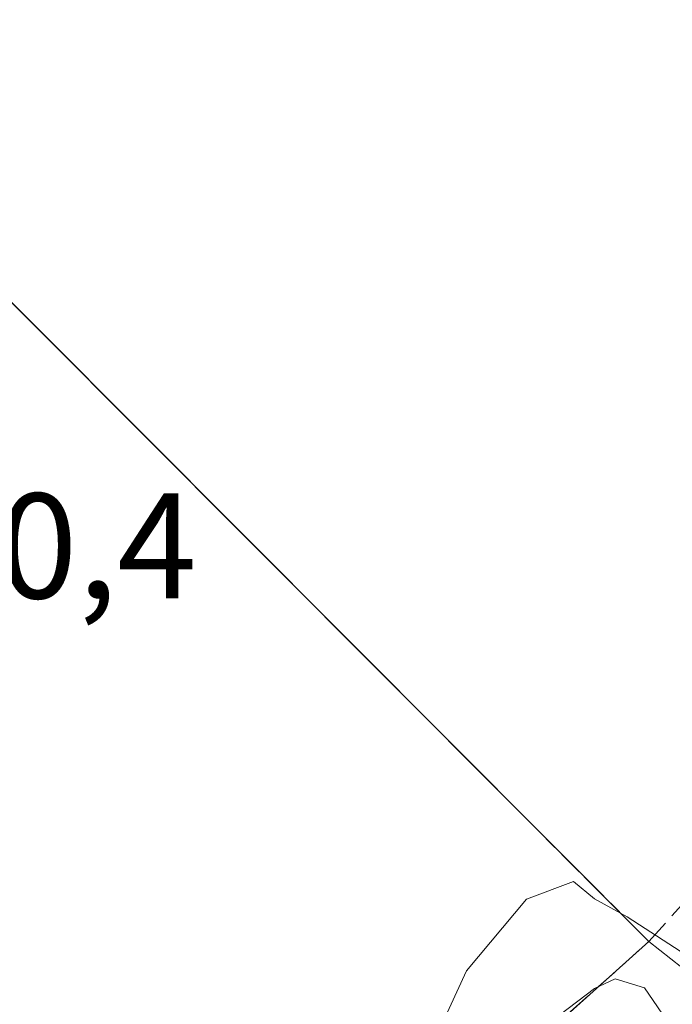
# Model space of a CAD drawing. Units: metres. Extents: x 580133 to 583587, y 4731210 to 4733564.
# Drawn here: x 582880 to 582924, y 4731651 to 4731716 of the extents above; entities that cross this region are included whole.
import ezdxf

# ---------------------------------------------------------------- set-up
doc = ezdxf.new("R2010")
doc.units = ezdxf.units.M
doc.header["$MEASUREMENT"] = 0
doc.linetypes.add('DGN Style 3', pattern=[2.307223, 1.648017, -0.659207])
for name, color, linetype, lineweight in [('Agrupación de edificios CxS', 7, 'Continuous', 0), ('Cultivos herbáceos CxS', 92, 'Continuous', 0), ('Curva de nivel normal', 30, 'Continuous', 0), ('Explanada Cxs', 7, 'Continuous', 0), ('Muro lineal', 1, 'DGN Style 3', 13), ('Núcleo urbano CxS', 7, 'Continuous', 0), ('Rótulo de punto de cota en terreno', 7, 'Continuous', 0)]:
    doc.layers.add(name, color=color, linetype=linetype, lineweight=lineweight)
doc.styles.add('Style-Arial', font='txt')

# ---------------------------------------------------------------- blocks, each defined once
blk = doc.blocks.new('*U18')
at = {"layer": 'Cultivos herbáceos CxS', "color": 92, "linetype": 'Continuous', "lineweight": 0}
blk.add_polyline3d([(582927.9871, 4731650.1213, 530.1207), (582922.1101, 4731654.7501, 530.472), (582887.5255, 4731689.4307, 530.9849), (582860.9201, 4731716.1101, 530.7265), (582867.3002, 4731722.3401, 531.2604), (582828.3301, 4731760.8201, 532.391), (582822.2302, 4731754.8701, 531.4731), (582815.4701, 4731761.6401, 532.6098), (582815.2701, 4731761.8401, 532.6414), (582782.1401, 4731795.0501, 535.2354), (582780.1301, 4731797.0501, 535.0245), (582779.3402, 4731794.5349, 534.8555), (582774.3336, 4731778.5933, 534.239), (582771.0602, 4731768.1701, 533.7904), (582767.3901, 4731755.4801, 533.5411), (582758.5101, 4731712.5801, 531.9182), (582757.5998, 4731706.0823, 531.7394), (582755.507, 4731691.1439, 530.8915), (582754.6701, 4731685.1701, 530.6793), (582753.6701, 4731657.0901, 530.8751), (582754.6201, 4731638.8601, 530.7068), (582757.6862, 4731635.6397, 530.8728), (582766.1401, 4731626.7601, 530.3204), (582798.6902, 4731592.5401, 529.4369)], dxfattribs=at)
blk = doc.blocks.new('*U27')
at = {"layer": 'Explanada Cxs', "color": 7, "linetype": 'Continuous', "lineweight": 0}
blk.add_polyline3d([(582805.1201, 4731595.0901, 535.0275), (582822.1401, 4731612.4401, 533.6679), (582779.1201, 4731654.6501, 533.0101), (582770.2301, 4731670.1701, 530.643), (582762.5901, 4731679.5501, 530.7508), (582757.5801, 4731683.5601, 531.3239), (582759.2001, 4731703.7101, 531.4698), (582815.4701, 4731761.6401, 533.2983), (582822.2301, 4731754.8701, 531.2723), (582828.3301, 4731760.8201, 532.06), (582867.3001, 4731722.3401, 531.3351), (582860.9201, 4731716.1101, 530.8156), (582922.1101, 4731654.7501, 530.7144), (582858.5001, 4731597.6401, 531.1116)], dxfattribs=at)

msp = doc.modelspace()

# ---------------------------------------------------------------- linework, layer by layer
at = {"layer": 'Agrupación de edificios CxS', "color": 7, "linetype": 'Continuous', "lineweight": 0, "extrusion": (0.003457, 0.003104, 0.999989), "elevation": 17233.449, "flags": 128}
msp.add_lwpolyline([(582916.791, 4731624.052), (582853.18, 4731566.941)], dxfattribs=at)
msp.add_lwpolyline([(582916.791, 4731624.052), (582853.18, 4731566.941)], dxfattribs=at)
at = {"layer": 'Agrupación de edificios CxS', "color": 7, "linetype": 'Continuous', "lineweight": 0}
msp.add_polyline3d([(582815.47, 4731761.64, 533.298), (582822.23, 4731754.87, 531.272), (582828.33, 4731760.82, 532.06), (582867.3, 4731722.34, 531.335), (582860.92, 4731716.11, 530.816), (582922.11, 4731654.75, 530.714), (582858.5, 4731597.64, 531.112), (582833.37, 4731575.08, 528.864), (582825.19, 4731582.33, 529.261), (582816.19, 4731574.14, 528.516), (582815.86, 4731574.49, 528.523), (582798.69, 4731592.54, 535.143), (582766.14, 4731626.76, 531.686), (582754.62, 4731638.86, 532.278), (582753.67, 4731657.09, 531.206), (582754.67, 4731685.17, 531.145), (582758.51, 4731712.58, 532.146), (582767.39, 4731755.48, 533.786), (582771.06, 4731768.17, 534.08), (582780.13, 4731797.05, 536.029), (582782.14, 4731795.05, 536.622), (582815.27, 4731761.84, 533.397)], close=True, dxfattribs=at)
msp.add_polyline3d([(582815.47, 4731761.64, 533.298), (582822.23, 4731754.87, 531.272), (582828.33, 4731760.82, 532.06), (582867.3, 4731722.34, 531.335), (582860.92, 4731716.11, 530.816), (582922.11, 4731654.75, 530.714)], dxfattribs=at)
msp.add_polyline3d([(582815.47, 4731761.64, 533.298), (582822.23, 4731754.87, 531.272), (582828.33, 4731760.82, 532.06), (582867.3, 4731722.34, 531.335), (582860.92, 4731716.11, 530.816), (582922.11, 4731654.75, 530.714)], dxfattribs=at)
at = {"layer": 'Cultivos herbáceos CxS', "color": 92, "linetype": 'Continuous', "lineweight": 0}
msp.add_polyline3d([(582927.987, 4731650.121, 530.121), (582922.11, 4731654.75, 530.472), (582887.526, 4731689.431, 530.985), (582860.92, 4731716.11, 530.727), (582867.3, 4731722.34, 531.26), (582828.33, 4731760.82, 532.391), (582822.23, 4731754.87, 531.473), (582815.47, 4731761.64, 532.61), (582815.27, 4731761.84, 532.641), (582782.14, 4731795.05, 535.235), (582780.13, 4731797.05, 535.024), (582779.34, 4731794.535, 534.856), (582774.334, 4731778.593, 534.239), (582771.06, 4731768.17, 533.79), (582767.39, 4731755.48, 533.541), (582758.51, 4731712.58, 531.918), (582757.6, 4731706.082, 531.739), (582755.507, 4731691.144, 530.891), (582754.67, 4731685.17, 530.679), (582753.67, 4731657.09, 530.875), (582754.62, 4731638.86, 530.707), (582757.686, 4731635.64, 530.873), (582766.14, 4731626.76, 530.32), (582798.69, 4731592.54, 529.437)], dxfattribs=at)
at = {"layer": 'Curva de nivel normal', "color": 30, "linetype": 'Continuous', "lineweight": 0, "elevation": 530, "flags": 128}
for points in [[(582907.76, 4731648.06), (582909.95, 4731652.79), (582913.96, 4731657.58), (582917.09, 4731658.76), (582918.5, 4731657.59), (582920.68, 4731656.39), (582925.02, 4731653.57)], [(582923.61, 4731649.05), (582921.82, 4731651.65), (582919.86, 4731652.26), (582918.49, 4731651.62), (582912.1, 4731646.76)]]:
    msp.add_lwpolyline(points, dxfattribs=at)
at = {"layer": 'Explanada Cxs', "color": 7, "linetype": 'Continuous', "lineweight": 0, "extrusion": (0.003457, 0.003104, 0.999989), "elevation": 17233.449, "flags": 128}
msp.add_lwpolyline([(582916.791, 4731624.052), (582853.18, 4731566.941)], dxfattribs=at)
at = {"layer": 'Explanada Cxs', "color": 7, "linetype": 'Continuous', "lineweight": 0}
msp.add_polyline3d([(582815.47, 4731761.64, 533.298), (582822.23, 4731754.87, 531.272), (582828.33, 4731760.82, 532.06), (582867.3, 4731722.34, 531.335), (582860.92, 4731716.11, 530.816), (582922.11, 4731654.75, 530.714)], dxfattribs=at)
at = {"layer": 'Muro lineal', "color": 1, "linetype": 'DGN Style 3', "lineweight": 13}
for points in [[(582922.11, 4731654.75, 530.714), (582926.81, 4731659.92, 530.858), (582941.35, 4731677.76, 530.957), (582950.11, 4731693.41, 530.898), (582957.77, 4731706.39, 530.594), (582942.97, 4731720.71, 531.797), (582841.71, 4731821.9, 536.523), (582796.34, 4731866.29, 540.984), (582780.13, 4731797.05, 536.029)], [(582780.13, 4731797.05, 536.029), (582782.14, 4731795.05, 536.622), (582815.27, 4731761.84, 533.397), (582815.47, 4731761.64, 533.298), (582822.23, 4731754.87, 531.272), (582828.33, 4731760.82, 532.06), (582867.3, 4731722.34, 531.335), (582860.92, 4731716.11, 530.816), (582922.11, 4731654.75, 530.714)], [(582825.19, 4731582.33, 529.261), (582833.37, 4731575.08, 528.864), (582858.5, 4731597.64, 531.112), (582922.11, 4731654.75, 530.714)]]:
    msp.add_polyline3d(points, dxfattribs=at)
at = {"layer": 'Núcleo urbano CxS', "color": 7, "linetype": 'Continuous', "lineweight": 0}
for points in [[(582798.69, 4731592.54, 529.437), (582766.14, 4731626.76, 530.32), (582757.686, 4731635.64, 530.873), (582754.62, 4731638.86, 530.707), (582753.67, 4731657.09, 530.875), (582754.67, 4731685.17, 530.679), (582755.507, 4731691.144, 530.891), (582757.6, 4731706.082, 531.739), (582758.51, 4731712.58, 531.918), (582767.39, 4731755.48, 533.541), (582771.06, 4731768.17, 533.79), (582774.334, 4731778.593, 534.239), (582779.34, 4731794.535, 534.856), (582780.13, 4731797.05, 535.024), (582782.14, 4731795.05, 535.235), (582815.27, 4731761.84, 532.641), (582815.47, 4731761.64, 532.61), (582822.23, 4731754.87, 531.473), (582828.33, 4731760.82, 532.391), (582867.3, 4731722.34, 531.26), (582860.92, 4731716.11, 530.727), (582887.526, 4731689.431, 530.985), (582922.11, 4731654.75, 530.472), (582927.987, 4731650.121, 530.121)], [(582927.987, 4731650.121, 530.121), (582922.11, 4731654.75, 530.472), (582887.526, 4731689.431, 530.985), (582860.92, 4731716.11, 530.727), (582867.3, 4731722.34, 531.26), (582828.33, 4731760.82, 532.391), (582822.23, 4731754.87, 531.473), (582815.47, 4731761.64, 532.61), (582815.27, 4731761.84, 532.641), (582782.14, 4731795.05, 535.235), (582780.13, 4731797.05, 535.024), (582779.34, 4731794.535, 534.856), (582774.334, 4731778.593, 534.239), (582771.06, 4731768.17, 533.79), (582767.39, 4731755.48, 533.541), (582758.51, 4731712.58, 531.918), (582757.6, 4731706.082, 531.739), (582755.507, 4731691.144, 530.891), (582754.67, 4731685.17, 530.679), (582753.67, 4731657.09, 530.875), (582754.62, 4731638.86, 530.707), (582757.686, 4731635.64, 530.873), (582766.14, 4731626.76, 530.32), (582798.69, 4731592.54, 529.437)]]:
    msp.add_polyline3d(points, dxfattribs=at)

# ---------------------------------------------------------------- block references
at = {"layer": 'Cultivos herbáceos CxS', "color": 92, "linetype": 'Continuous', "lineweight": 0}
msp.add_blockref('*U18', (0, 0), dxfattribs=at)
at = {"layer": 'Explanada Cxs', "color": 7, "linetype": 'Continuous', "lineweight": 0}
msp.add_blockref('*U27', (0, 0), dxfattribs=at)

# ---------------------------------------------------------------- texts
at = {"layer": 'Rótulo de punto de cota en terreno', "color": 7, "linetype": 'Continuous', "lineweight": 0, "style": 'Style-Arial'}
msp.add_text('530,4', height=7, dxfattribs=at).set_placement((582868.078, 4731677.648))

doc.saveas('drawing.dxf')
